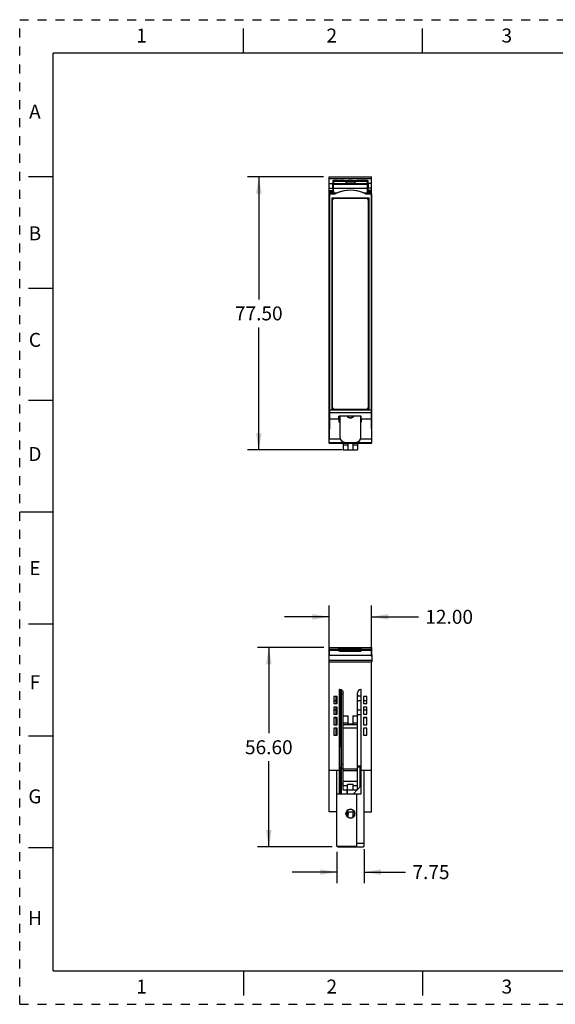
# Model space of a CAD drawing. Units: inches. Extents: x 0 to 17, y 0 to 11.
# Drawn here: x 0 to 6, y 0 to 11 of the extents above; entities that cross this region are included whole.
import ezdxf

# ---------------------------------------------------------------- set-up
doc = ezdxf.new("R2010")
doc.units = ezdxf.units.IN
doc.header["$LTSCALE"] = 0.935
doc.header["$MEASUREMENT"] = 0
doc.linetypes.add('HIDDEN', pattern=[0.2, 0.1, -0.1])
doc.layers.get('0').update_dxf_attribs({"linetype": 'CONTINUOUS'})
for name, color, linetype in [('02___PRT_ALL_AXES', 7, 'CONTINUOUS'), ('DEFAULT_2', 8, 'HIDDEN'), ('FEATURE', 7, 'CONTINUOUS'), ('GEOMETRY_FEATURES', 7, 'CONTINUOUS')]:
    doc.layers.add(name, color=color, linetype=linetype)
doc.styles.get("Standard").update_dxf_attribs({"font": 'txt', "width": 0.8})
doc.dimstyles.new('DIMSTYLE_1', dxfattribs={"dimtxt": 0.15625, "dimasz": 0.1875, "dimexe": 0.125, "dimexo": 0.0625, "dimgap": 0.078125, "dimtad": 0, "dimtih": 1, "dimtoh": 1, "dimzin": 0, "dimdsep": 46, "dimtxsty": 'STANDARD', "dimblk": '_FILLED', "dimblk1": '_FILLED', "dimblk2": '_FILLED', "dimcen": 0.09, "dimazin": 0, "dimtp": 0.05, "dimtm": 0.05, "dimtfac": 1, "dimtofl": 0, "dimtmove": 0, "dimatfit": 3, "dimldrblk": '_FILLED', "dimfxl": 1, "dimtolj": 1, "dimtzin": 0, "dimarcsym": 0})

# ---------------------------------------------------------------- blocks, each defined once
blk = doc.blocks.new('_FILLED')
at = {"color": 0, "linetype": 'BYBLOCK'}
blk.add_solid([(0, 0), (-1, 0.167), (-1, -0.167)], dxfattribs=at)
blk = doc.blocks.new('*D0')
at = {"color": 2, "linetype": 'CONTINUOUS'}
for p, q in [((3.394, 9.244), (2.545, 9.244)), ((2.67, 9.244), (2.67, 7.875)), ((2.67, 6.193), (2.67, 7.562)), ((3.601, 6.193), (2.545, 6.193))]:
    blk.add_line(p, q, dxfattribs=at)
at = {"color": 2, "linetype": 'CONTINUOUS', "xscale": 0.1875, "yscale": 0.1875, "zscale": 0.1875}
for p, rotation in [((2.67, 9.244), 90), ((2.67, 6.193), 270)]:
    blk.add_blockref('_FILLED', p, dxfattribs=dict(at, rotation=rotation))
at = {"color": 2, "linetype": 'CONTINUOUS', "insert": (2.67, 7.797), "char_height": 0.1562, "width": 0.625, "attachment_point": 2, "line_spacing_factor": 0.9}
blk.add_mtext('77.50', dxfattribs=at)
blk = doc.blocks.new('*D1')
at = {"color": 2, "linetype": 'CONTINUOUS'}
for p, q in [((3.396, 3.986), (2.657, 3.986)), ((2.782, 3.986), (2.782, 3.028)), ((2.782, 1.758), (2.782, 2.716)), ((3.491, 1.758), (2.657, 1.758))]:
    blk.add_line(p, q, dxfattribs=at)
at = {"color": 2, "linetype": 'CONTINUOUS', "xscale": 0.1875, "yscale": 0.1875, "zscale": 0.1875}
for p, rotation in [((2.782, 3.986), 90), ((2.782, 1.758), 270)]:
    blk.add_blockref('_FILLED', p, dxfattribs=dict(at, rotation=rotation))
at = {"color": 2, "linetype": 'CONTINUOUS', "insert": (2.782, 2.95), "char_height": 0.1562, "width": 0.625, "attachment_point": 2, "line_spacing_factor": 0.9}
blk.add_mtext('56.60', dxfattribs=at)
blk = doc.blocks.new('*D2')
at = {"color": 2, "linetype": 'CONTINUOUS'}
for p, q in [((3.457, 3.888), (3.457, 4.454)), ((3.929, 3.888), (3.929, 4.454)), ((3.457, 4.329), (2.957, 4.329)), ((3.929, 4.329), (4.452, 4.329))]:
    blk.add_line(p, q, dxfattribs=at)
at = {"color": 2, "linetype": 'CONTINUOUS', "xscale": 0.1875, "yscale": 0.1875, "zscale": 0.1875}
blk.add_blockref('_FILLED', (3.457, 4.329), dxfattribs=at)
at = {"color": 2, "linetype": 'CONTINUOUS', "xscale": 0.1875, "yscale": 0.1875, "zscale": 0.1875, "rotation": 180}
blk.add_blockref('_FILLED', (3.929, 4.329), dxfattribs=at)
at = {"color": 2, "linetype": 'CONTINUOUS', "insert": (4.53, 4.407), "char_height": 0.1562, "width": 0.625, "attachment_point": 1, "line_spacing_factor": 0.9}
blk.add_mtext('12.00', dxfattribs=at)
blk = doc.blocks.new('*D5')
at = {"color": 2, "linetype": 'CONTINUOUS'}
for p, q in [((3.543, 1.705), (3.543, 1.352)), ((3.848, 1.735), (3.848, 1.352)), ((3.543, 1.477), (3.043, 1.477)), ((3.848, 1.477), (4.308, 1.477))]:
    blk.add_line(p, q, dxfattribs=at)
at = {"color": 2, "linetype": 'CONTINUOUS', "xscale": 0.1875, "yscale": 0.1875, "zscale": 0.1875}
blk.add_blockref('_FILLED', (3.543, 1.477), dxfattribs=at)
at = {"color": 2, "linetype": 'CONTINUOUS', "xscale": 0.1875, "yscale": 0.1875, "zscale": 0.1875, "rotation": 180}
blk.add_blockref('_FILLED', (3.848, 1.477), dxfattribs=at)
at = {"color": 2, "linetype": 'CONTINUOUS', "insert": (4.386, 1.555), "char_height": 0.1562, "width": 0.5, "attachment_point": 1, "line_spacing_factor": 0.9}
blk.add_mtext('7.75', dxfattribs=at)

msp = doc.modelspace()

# ---------------------------------------------------------------- linework, layer by layer
at = {"color": 7, "linetype": 'CONTINUOUS'}
for p, q in [((2.5, 10.625), (2.5, 10.9)), ((4.5, 10.625), (4.5, 10.9)), ((0.375, 0.375), (0.375, 10.625)), ((16.625, 10.625), (0.375, 10.625)), ((0.1, 9.25), (0.375, 9.25)), ((0.1, 8), (0.375, 8)), ((0.1, 6.75), (0.375, 6.75)), ((3.458, 6.539), (3.565, 6.539)), ((3.813, 6.572), (3.565, 6.572)), ((3.565, 6.539), (3.565, 6.572)), ((3.661, 6.569), (3.565, 6.569)), ((3.565, 6.539), (3.565, 6.545)), ((3.575, 6.539), (3.565, 6.539)), ((3.565, 6.539), (3.565, 6.503)), ((3.575, 6.503), (3.565, 6.503)), ((3.813, 6.569), (3.725, 6.569)), ((3.813, 6.539), (3.811, 6.539)), ((3.813, 6.503), (3.811, 6.503)), ((3.813, 6.539), (3.813, 6.572)), ((3.813, 6.545), (3.813, 6.539)), ((3.813, 6.539), (3.928, 6.539)), ((3.813, 6.539), (3.813, 6.503)), ((0.375, 5.5), (0, 5.5)), ((0.1, 4.25), (0.375, 4.25)), ((3.458, 3.967), (3.565, 3.967)), ((3.565, 3.947), (3.565, 3.976)), ((3.813, 3.976), (3.565, 3.976)), ((3.813, 3.961), (3.565, 3.961)), ((3.813, 3.947), (3.813, 3.976)), ((3.813, 3.967), (3.928, 3.967)), ((3.458, 3.957), (3.565, 3.957)), ((3.575, 3.947), (3.565, 3.947)), ((3.813, 3.947), (3.811, 3.947)), ((3.813, 3.957), (3.928, 3.957)), ((0.1, 3), (0.375, 3)), ((0.1, 1.75), (0.375, 1.75)), ((0.375, 0.375), (16.625, 0.375)), ((2.5, 0.375), (2.5, 0.1)), ((4.5, 0.375), (4.5, 0.1))]:
    msp.add_line(p, q, dxfattribs=at)
at = {"color": 7, "linetype": 'CONTINUOUS', "true_color": 0x00beeb}
for p, q in [((3.595, 2.683), (3.595, 3.512)), ((3.595, 2.352), (3.595, 2.637)), ((3.657, 2.352), (3.657, 2.396)), ((3.657, 2.099), (3.657, 2.152))]:
    msp.add_line(p, q, dxfattribs=at)
at = {"layer": '02___PRT_ALL_AXES', "color": 7, "linetype": 'CONTINUOUS'}
for p, q in [((3.595, 2.352), (3.595, 3.512)), ((3.595, 3.47), (3.614, 3.47)), ((3.595, 2.683), (3.614, 2.683)), ((3.595, 2.637), (3.614, 2.637)), ((3.595, 2.465), (3.614, 2.465)), ((3.595, 2.464), (3.614, 2.464)), ((3.657, 2.396), (3.657, 2.352)), ((3.657, 2.152), (3.657, 2.099))]:
    msp.add_line(p, q, dxfattribs=at)
at = {"layer": 'DEFAULT_2', "color": 8, "linetype": 'HIDDEN'}
for p, q in [((0, 0), (0, 11)), ((0, 11), (17, 11)), ((0, 0), (17, 0))]:
    msp.add_line(p, q, dxfattribs=at)
at = {"layer": 'FEATURE', "color": 7, "linetype": 'CONTINUOUS'}
for p, q in [((3.457, 6.591), (3.457, 9.244)), ((3.457, 9.244), (3.929, 9.244)), ((3.929, 6.591), (3.929, 9.244)), ((3.457, 9.225), (3.929, 9.225)), ((3.457, 9.17), (3.496, 9.17)), ((3.496, 9.205), (3.496, 9.17)), ((3.504, 9.197), (3.496, 9.205)), ((3.496, 9.205), (3.89, 9.205)), ((3.502, 9.197), (3.502, 9.066)), ((3.502, 9.197), (3.503, 9.197)), ((3.884, 9.197), (3.502, 9.197)), ((3.503, 9.17), (3.502, 9.164)), ((3.502, 9.164), (3.643, 9.164)), ((3.503, 9.197), (3.503, 9.17)), ((3.503, 9.197), (3.644, 9.197)), ((3.503, 9.17), (3.644, 9.17)), ((3.52, 9.204), (3.535, 9.204)), ((3.535, 9.203), (3.52, 9.203)), ((3.533, 9.202), (3.52, 9.202)), ((3.52, 9.202), (3.534, 9.202)), ((3.52, 9.201), (3.533, 9.201)), ((3.52, 9.2), (3.531, 9.2)), ((3.532, 9.2), (3.52, 9.2)), ((3.531, 9.199), (3.52, 9.199)), ((3.529, 9.197), (3.535, 9.203)), ((3.535, 9.204), (3.535, 9.197)), ((3.551, 9.204), (3.551, 9.197)), ((3.555, 9.204), (3.551, 9.204)), ((3.555, 9.204), (3.555, 9.197)), ((3.555, 9.204), (3.576, 9.203)), ((3.561, 9.204), (3.606, 9.204)), ((3.576, 9.203), (3.576, 9.197)), ((3.582, 9.197), (3.576, 9.203)), ((3.606, 9.203), (3.576, 9.203)), ((3.576, 9.202), (3.606, 9.202)), ((3.606, 9.202), (3.577, 9.202)), ((3.578, 9.201), (3.606, 9.201)), ((3.606, 9.2), (3.578, 9.2)), ((3.579, 9.2), (3.606, 9.2)), ((3.606, 9.199), (3.58, 9.199)), ((3.644, 9.173), (3.643, 9.157)), ((3.742, 9.157), (3.643, 9.157)), ((3.644, 9.173), (3.644, 9.196)), ((3.644, 9.196), (3.742, 9.196)), ((3.742, 9.173), (3.644, 9.173)), ((3.667, 9.197), (3.673, 9.203)), ((3.693, 9.204), (3.673, 9.203)), ((3.673, 9.197), (3.673, 9.203)), ((3.693, 9.204), (3.693, 9.197)), ((3.713, 9.204), (3.693, 9.204)), ((3.713, 9.204), (3.713, 9.197)), ((3.719, 9.197), (3.713, 9.204)), ((3.742, 9.197), (3.883, 9.197)), ((3.742, 9.196), (3.742, 9.173)), ((3.742, 9.173), (3.742, 9.157)), ((3.742, 9.17), (3.883, 9.17)), ((3.742, 9.164), (3.883, 9.164)), ((3.78, 9.204), (3.866, 9.204)), ((3.866, 9.203), (3.78, 9.203)), ((3.866, 9.202), (3.78, 9.202)), ((3.78, 9.202), (3.866, 9.202)), ((3.78, 9.201), (3.866, 9.201)), ((3.78, 9.2), (3.866, 9.2)), ((3.866, 9.2), (3.78, 9.2)), ((3.866, 9.199), (3.78, 9.199)), ((3.89, 9.205), (3.882, 9.197)), ((3.883, 9.197), (3.884, 9.197)), ((3.883, 9.197), (3.883, 9.17)), ((3.883, 9.17), (3.883, 9.164)), ((3.884, 9.066), (3.884, 9.197)), ((3.89, 9.17), (3.89, 9.205)), ((3.929, 9.17), (3.89, 9.17)), ((3.457, 9.119), (3.496, 9.119)), ((3.457, 9.093), (3.496, 9.093)), ((3.457, 9.077), (3.496, 9.077)), ((3.457, 9.066), (3.458, 9.065)), ((3.457, 9.066), (3.502, 9.066)), ((3.458, 9.055), (3.458, 9.065)), ((3.458, 9.065), (3.545, 9.065)), ((3.458, 9.055), (3.458, 6.64)), ((3.458, 9.055), (3.523, 9.055)), ((3.496, 9.119), (3.496, 9.093)), ((3.496, 9.093), (3.496, 9.077)), ((3.496, 9.066), (3.496, 9.077)), ((3.502, 9.116), (3.503, 9.065)), ((3.502, 9.116), (3.884, 9.116)), ((3.502, 9.066), (3.503, 9.065)), ((3.841, 9.065), (3.928, 9.065)), ((3.863, 9.055), (3.928, 9.055)), ((3.884, 9.116), (3.883, 9.065)), ((3.884, 9.066), (3.883, 9.065)), ((3.884, 9.066), (3.929, 9.066)), ((3.89, 9.093), (3.89, 9.119)), ((3.929, 9.119), (3.89, 9.119)), ((3.89, 9.077), (3.89, 9.093)), ((3.929, 9.093), (3.89, 9.093)), ((3.89, 9.066), (3.89, 9.077)), ((3.929, 9.077), (3.89, 9.077)), ((3.929, 9.066), (3.928, 9.065)), ((3.928, 9.055), (3.928, 9.065)), ((3.928, 9.055), (3.928, 6.64)), ((3.485, 9.007), (3.485, 6.64)), ((3.901, 9.007), (3.485, 9.007)), ((3.901, 6.64), (3.901, 9.007)), ((3.458, 6.64), (3.928, 6.64)), ((3.458, 6.64), (3.458, 6.612)), ((3.458, 6.612), (3.928, 6.612)), ((3.458, 6.612), (3.458, 6.539)), ((3.565, 6.64), (3.565, 6.649)), ((3.575, 6.641), (3.565, 6.641)), ((3.813, 6.641), (3.811, 6.641)), ((3.813, 6.64), (3.813, 6.649)), ((3.928, 6.64), (3.928, 6.612)), ((3.928, 6.612), (3.928, 6.539)), ((3.455, 6.27), (3.457, 6.591)), ((3.458, 6.539), (3.456, 6.314)), ((3.571, 6.568), (3.565, 6.568)), ((3.571, 6.548), (3.565, 6.548)), ((3.571, 6.539), (3.571, 6.569)), ((3.811, 6.566), (3.813, 6.566)), ((3.811, 6.564), (3.813, 6.564)), ((3.928, 6.539), (3.929, 6.314)), ((3.931, 6.27), (3.929, 6.591)), ((3.93, 6.271), (3.455, 6.271)), ((3.455, 6.271), (3.455, 6.27)), ((3.455, 6.27), (3.931, 6.27)), ((3.58, 6.314), (3.456, 6.314)), ((3.614, 6.27), (3.614, 6.193)), ((3.663, 6.27), (3.663, 6.193)), ((3.722, 6.27), (3.722, 6.193)), ((3.772, 6.27), (3.772, 6.193)), ((3.929, 6.314), (3.806, 6.314)), ((3.93, 6.271), (3.931, 6.27)), ((3.614, 6.252), (3.663, 6.252)), ((3.614, 6.193), (3.772, 6.193)), ((3.722, 6.252), (3.772, 6.252)), ((3.455, 3.826), (3.458, 3.986)), ((3.458, 3.986), (3.928, 3.986)), ((3.654, 3.97), (3.732, 3.97)), ((3.654, 3.961), (3.732, 3.961)), ((3.728, 3.974), (3.658, 3.974)), ((3.928, 3.986), (3.931, 3.826)), ((3.929, 3.896), (3.456, 3.896)), ((3.457, 3.941), (3.457, 3.911)), ((3.457, 3.941), (3.457, 3.941)), ((3.929, 3.911), (3.929, 3.941)), ((3.929, 3.941), (3.929, 3.941)), ((3.93, 3.84), (3.455, 3.84)), ((3.455, 3.826), (3.931, 3.826)), ((3.457, 2.152), (3.457, 3.826)), ((3.929, 2.152), (3.929, 3.826)), ((3.508, 3.439), (3.508, 3.36)), ((3.508, 3.439), (3.508, 3.361)), ((3.547, 3.439), (3.508, 3.439)), ((3.532, 3.439), (3.532, 3.361)), ((3.547, 3.36), (3.547, 3.439)), ((3.547, 3.361), (3.547, 3.439)), ((3.571, 2.352), (3.571, 3.518)), ((3.575, 3.518), (3.571, 3.518)), ((3.577, 3.518), (3.585, 2.652)), ((3.578, 3.448), (3.595, 3.448)), ((3.614, 2.396), (3.614, 3.478)), ((3.772, 2.396), (3.772, 3.478)), ((3.78, 3.448), (3.815, 3.448)), ((3.815, 3.518), (3.811, 3.518)), ((3.815, 2.352), (3.815, 3.518)), ((3.839, 3.439), (3.839, 3.36)), ((3.839, 3.439), (3.839, 3.361)), ((3.878, 3.439), (3.839, 3.439)), ((3.878, 3.36), (3.878, 3.439)), ((3.878, 3.361), (3.878, 3.439)), ((3.508, 3.361), (3.547, 3.361)), ((3.508, 3.36), (3.547, 3.36)), ((3.508, 3.321), (3.508, 3.242)), ((3.547, 3.321), (3.508, 3.321)), ((3.508, 3.32), (3.508, 3.242)), ((3.547, 3.32), (3.508, 3.32)), ((3.532, 3.39), (3.52, 3.39)), ((3.531, 3.32), (3.531, 3.242)), ((3.547, 3.242), (3.547, 3.321)), ((3.547, 3.242), (3.547, 3.32)), ((3.595, 3.39), (3.578, 3.39)), ((3.815, 3.39), (3.78, 3.39)), ((3.866, 3.39), (3.839, 3.39)), ((3.839, 3.361), (3.878, 3.361)), ((3.839, 3.36), (3.878, 3.36)), ((3.839, 3.321), (3.839, 3.242)), ((3.878, 3.321), (3.839, 3.321)), ((3.839, 3.32), (3.839, 3.242)), ((3.878, 3.32), (3.839, 3.32)), ((3.878, 3.242), (3.878, 3.321)), ((3.878, 3.242), (3.878, 3.32)), ((3.508, 3.242), (3.547, 3.242)), ((3.508, 3.242), (3.547, 3.242)), ((3.508, 3.203), (3.508, 3.124)), ((3.547, 3.203), (3.508, 3.203)), ((3.508, 3.202), (3.508, 3.124)), ((3.547, 3.202), (3.508, 3.202)), ((3.52, 3.291), (3.531, 3.291)), ((3.53, 3.202), (3.53, 3.124)), ((3.547, 3.124), (3.547, 3.203)), ((3.547, 3.124), (3.547, 3.202)), ((3.579, 3.291), (3.595, 3.291)), ((3.595, 3.233), (3.58, 3.233)), ((3.614, 3.222), (3.663, 3.222)), ((3.663, 3.222), (3.663, 3.134)), ((3.722, 3.222), (3.722, 3.134)), ((3.722, 3.222), (3.772, 3.222)), ((3.78, 3.291), (3.815, 3.291)), ((3.815, 3.233), (3.78, 3.233)), ((3.839, 3.291), (3.866, 3.291)), ((3.839, 3.242), (3.878, 3.242)), ((3.839, 3.242), (3.878, 3.242)), ((3.839, 3.203), (3.839, 3.124)), ((3.878, 3.203), (3.839, 3.203)), ((3.839, 3.202), (3.839, 3.124)), ((3.878, 3.202), (3.839, 3.202)), ((3.878, 3.124), (3.878, 3.203)), ((3.878, 3.124), (3.878, 3.202)), ((3.508, 3.124), (3.547, 3.124)), ((3.508, 3.124), (3.547, 3.124)), ((3.508, 3.085), (3.508, 3.006)), ((3.547, 3.085), (3.508, 3.085)), ((3.508, 3.084), (3.508, 3.006)), ((3.547, 3.084), (3.508, 3.084)), ((3.529, 3.084), (3.529, 3.006)), ((3.547, 3.006), (3.547, 3.085)), ((3.547, 3.006), (3.547, 3.084)), ((3.614, 3.144), (3.663, 3.144)), ((3.772, 3.124), (3.614, 3.124)), ((3.772, 3.085), (3.614, 3.085)), ((3.663, 3.134), (3.722, 3.134)), ((3.722, 3.144), (3.772, 3.144)), ((3.839, 3.124), (3.878, 3.124)), ((3.839, 3.124), (3.878, 3.124)), ((3.839, 3.085), (3.839, 3.006)), ((3.878, 3.085), (3.839, 3.085)), ((3.839, 3.084), (3.839, 3.006)), ((3.878, 3.084), (3.839, 3.084)), ((3.878, 3.006), (3.878, 3.085)), ((3.878, 3.006), (3.878, 3.084)), ((3.508, 3.006), (3.547, 3.006)), ((3.508, 3.006), (3.547, 3.006)), ((3.839, 3.006), (3.878, 3.006)), ((3.839, 3.006), (3.878, 3.006)), ((3.877, 3.006), (3.878, 3.03)), ((3.571, 2.652), (3.595, 2.652)), ((3.585, 2.352), (3.583, 2.652)), ((3.595, 2.661), (3.585, 2.661)), ((3.815, 2.661), (3.772, 2.661)), ((3.772, 2.652), (3.815, 2.652)), ((3.801, 2.429), (3.803, 2.652)), ((3.571, 2.612), (3.457, 2.612)), ((3.543, 1.768), (3.543, 2.612)), ((3.571, 2.632), (3.583, 2.632)), ((3.614, 2.632), (3.772, 2.632)), ((3.614, 2.612), (3.772, 2.612)), ((3.803, 2.632), (3.815, 2.632)), ((3.929, 2.612), (3.815, 2.612)), ((3.848, 1.768), (3.848, 2.612)), ((3.614, 2.494), (3.772, 2.494)), ((3.614, 2.443), (3.661, 2.443)), ((3.724, 2.455), (3.661, 2.455)), ((3.661, 2.396), (3.661, 2.455)), ((3.724, 2.396), (3.724, 2.455)), ((3.724, 2.443), (3.772, 2.443)), ((3.772, 2.398), (3.815, 2.444)), ((3.543, 2.352), (3.815, 2.352)), ((3.614, 2.396), (3.772, 2.396)), ((3.728, 2.352), (3.769, 2.396)), ((3.764, 1.758), (3.764, 2.352)), ((3.543, 2.152), (3.457, 2.152)), ((3.65, 2.152), (3.724, 2.152)), ((3.667, 2.151), (3.665, 2.09)), ((3.725, 2.093), (3.724, 2.152)), ((3.848, 2.152), (3.929, 2.152)), ((3.543, 1.768), (3.764, 1.768)), ((3.553, 1.758), (3.543, 1.768)), ((3.764, 1.768), (3.754, 1.758)), ((3.848, 1.797), (3.764, 1.797)), ((3.839, 1.758), (3.848, 1.768)), ((3.553, 1.758), (3.839, 1.758))]:
    msp.add_line(p, q, dxfattribs=at)
msp.add_circle((3.693, 2.13), 0.0492, dxfattribs=at)
for centre, radius, start, end in [((3.693, 8.709), 0.385, 63.8452, 116.152), ((3.693, 6.593), 0.0433, 213.0933, 326.9067), ((3.693, 6.593), 0.0394, 216.5466, 323.4534), ((3.65, 3.961), 0.00394, 270, 360), ((3.736, 3.961), 0.00394, 180, 270), ((3.575, 3.478), 0.0394, 0, 90), ((3.811, 3.478), 0.0394, 90, 180), ((3.693, 2.13), 0.0485, 311.2631, 153.4979)]:
    msp.add_arc(centre, radius, start, end, dxfattribs=at)
for centre, major_axis, ratio, start_param, end_param in [((3.496, 9.137), (0, 0.0394), 0.008727, -2.042035, -0.582364), ((3.503, 9.136), (0, 0.0394), 0.017455, 0.785398, 2.094395), ((3.52, 9.204), (0.0157, 0), 0.008728, 1.570949, 3.141669), ((3.52, 9.203), (0.0157, 0), 0.008726, -3.141517, -1.570796), ((3.52, 9.202), (0.0157, 0), 0.008728, 1.570949, 3.141669), ((3.52, 9.202), (0.0157, 0), 0.008726, -3.141517, -1.570796), ((3.52, 9.201), (0.0157, 0), 0.008728, 1.570949, 3.141669), ((3.52, 9.201), (0.0157, 0), 0.008726, -3.141517, -1.570796), ((3.52, 9.199), (0.0157, 0), 0.008728, 1.570949, 3.141669), ((3.52, 9.199), (0.0157, 0), 0.008726, -3.141517, -1.570796), ((3.551, 9.204), (0.0157, 0), 0.008727, 1.570796, 3.132866), ((3.606, 9.204), (0.0157, 0), 0.008728, -0.000076, 1.570644), ((3.606, 9.203), (0.0157, 0), 0.008726, -1.570796, -0.000076), ((3.606, 9.202), (0.0157, 0), 0.008728, -0.000076, 1.570644), ((3.606, 9.202), (0.0157, 0), 0.008726, -1.570796, -0.392751), ((3.606, 9.201), (0.0157, 0), 0.008728, -0.000076, 1.570644), ((3.606, 9.199), (0.0157, 0), 0.008728, -0.000076, 1.570644), ((3.606, 9.201), (0.0157, 0), 0.008726, -1.570796, -0.392751), ((3.606, 9.199), (0.0157, 0), 0.008726, -1.570796, -0.392751), ((3.78, 9.204), (0.0157, 0), 0.008728, 1.570949, 3.141669), ((3.78, 9.203), (0.0157, 0), 0.008726, -3.141517, -1.570796), ((3.78, 9.202), (0.0157, 0), 0.008728, 1.570949, 3.141669), ((3.78, 9.202), (0.0157, 0), 0.008726, -3.141517, -1.570796), ((3.78, 9.201), (0.0157, 0), 0.008728, 1.570949, 3.141669), ((3.78, 9.201), (0.0157, 0), 0.008726, -3.141517, -1.570796), ((3.78, 9.199), (0.0157, 0), 0.008728, 1.570949, 3.141669), ((3.78, 9.199), (0.0157, 0), 0.008726, -3.141517, -1.570796), ((3.866, 9.204), (0.0157, 0), 0.008728, -0.000076, 1.570644), ((3.866, 9.203), (0.0157, 0), 0.008726, -1.570796, -0.000076), ((3.866, 9.202), (0.0157, 0), 0.008728, -0.000076, 1.570644), ((3.866, 9.202), (0.0157, 0), 0.008726, -1.570796, -0.392751), ((3.866, 9.201), (0.0157, 0), 0.008728, -0.000076, 1.570644), ((3.866, 9.199), (0.0157, 0), 0.008728, -0.000076, 1.570644), ((3.866, 9.201), (0.0157, 0), 0.008726, -1.570796, -0.392751), ((3.866, 9.199), (0.0157, 0), 0.008726, -1.570796, -0.392751), ((3.883, 9.136), (0, 0.0394), 0.017455, -2.094395, -0.785398), ((3.89, 9.137), (0, 0.0394), 0.008727, 0.582364, 2.042035), ((3.693, 8.713), (0, 0.381), 0.999949, -0.398082, 0.398082), ((3.455, 6.33), (0, 0.0591), 0.017455, 3.159046, 4.45059), ((3.93, 6.33), (0, 0.0591), 0.017455, 1.832596, 3.124139), ((3.78, 3.433), (-0.0083, 0.0134), 0.99983, -0.553513, 0.009948), ((3.52, 3.406), (0.0157, 0), 0.999924, -2.432856, -1.570796), ((3.78, 3.406), (0.0157, 0), 0.999924, -2.13457, -1.570796), ((3.866, 3.406), (0.0157, 0), 0.999924, -1.570796, -0.708736), ((3.52, 3.275), (-0.0083, 0.0134), 0.99983, -0.553513, 0.308553), ((3.78, 3.275), (-0.0083, 0.0134), 0.99983, -0.553513, 0.010882), ((3.78, 3.248), (0.0157, 0), 0.999924, -2.135503, -1.570796), ((3.866, 3.275), (0.0083, 0.0134), 0.99983, -0.308553, 0.553513), ((3.693, 2.13), (0, 0.0485), 1, 7.391296, 10.144898)]:
    msp.add_ellipse(centre, major_axis=major_axis, ratio=ratio, start_param=start_param, end_param=end_param, dxfattribs=at)
at = {"layer": 'GEOMETRY_FEATURES', "color": 7, "linetype": 'CONTINUOUS'}
for p, q in [((3.491, 8.982), (3.491, 6.669)), ((3.875, 9.001), (3.511, 9.001)), ((3.895, 6.669), (3.895, 8.982)), ((3.511, 6.649), (3.875, 6.649)), ((3.575, 6.649), (3.575, 6.64)), ((3.811, 6.64), (3.811, 6.649)), ((3.575, 6.569), (3.575, 6.337)), ((3.811, 6.337), (3.811, 6.569)), ((3.634, 6.278), (3.752, 6.278)), ((3.575, 3.947), (3.575, 3.957)), ((3.575, 3.957), (3.811, 3.957)), ((3.575, 3.947), (3.811, 3.947)), ((3.634, 3.947), (3.634, 3.957)), ((3.752, 3.947), (3.752, 3.957)), ((3.811, 3.947), (3.811, 3.957))]:
    msp.add_line(p, q, dxfattribs=at)
for centre, radius, start, end in [((3.511, 8.982), 0.0197, 90, 180), ((3.875, 8.982), 0.0197, 0, 90), ((3.511, 6.669), 0.0197, 180, 270), ((3.875, 6.669), 0.0197, 270, 360), ((3.634, 6.337), 0.0591, 180, 270), ((3.752, 6.337), 0.0591, 270, 360)]:
    msp.add_arc(centre, radius, start, end, dxfattribs=at)

# ---------------------------------------------------------------- texts
at = {"color": 2, "linetype": 'CONTINUOUS', "char_height": 0.156, "width": 0.1248, "attachment_point": 2, "line_spacing_factor": 0.9}
for s, insert in [('1', (1.36, 10.901)), ('2', (3.485, 10.901)), ('3', (5.44, 10.901)), ('A', (0.17, 10.051)), ('B', (0.17, 8.691)), ('C', (0.17, 7.501)), ('D', (0.17, 6.226)), ('E', (0.17, 4.951)), ('F', (0.17, 3.676)), ('G', (0.17, 2.401)), ('H', (0.17, 1.041)), ('1', (1.36, 0.276)), ('2', (3.485, 0.276)), ('3', (5.44, 0.276))]:
    msp.add_mtext(s, dxfattribs=dict(at, insert=insert))

# ---------------------------------------------------------------- dimensions: what is measured, and where the dimension line sits
at = {"color": 2, "linetype": 'CONTINUOUS'}
for base, p1, p2, picture, middle in [((2.67, 6.193), (3.457, 9.244), (3.663, 6.193), '*D0', (2.67, 7.719)), ((2.782, 1.758), (3.458, 3.986), (3.553, 1.758), '*D1', (2.782, 2.872))]:
    dim = msp.add_linear_dim(base=base, p1=p1, p2=p2, angle=270, dimstyle='DIMSTYLE_1', dxfattribs=at)
    dim.commit()
    dim.dimension.update_dxf_attribs({"geometry": picture, "text_midpoint": middle, "dimtype": 160})
for base, p1, p2, picture, middle in [((3.929, 4.329), (3.457, 3.826), (3.929, 3.826), '*D2', (4.858, 4.329)), ((3.8485, 1.4769), (3.5433, 1.7677), (3.8485, 1.7972), '*D5', (4.64, 1.4769))]:
    dim = msp.add_linear_dim(base=base, p1=p1, p2=p2, dimstyle='DIMSTYLE_1', dxfattribs=at)
    dim.commit()
    dim.dimension.update_dxf_attribs({"geometry": picture, "text_midpoint": middle, "dimtype": 160})

doc.saveas('drawing.dxf')
